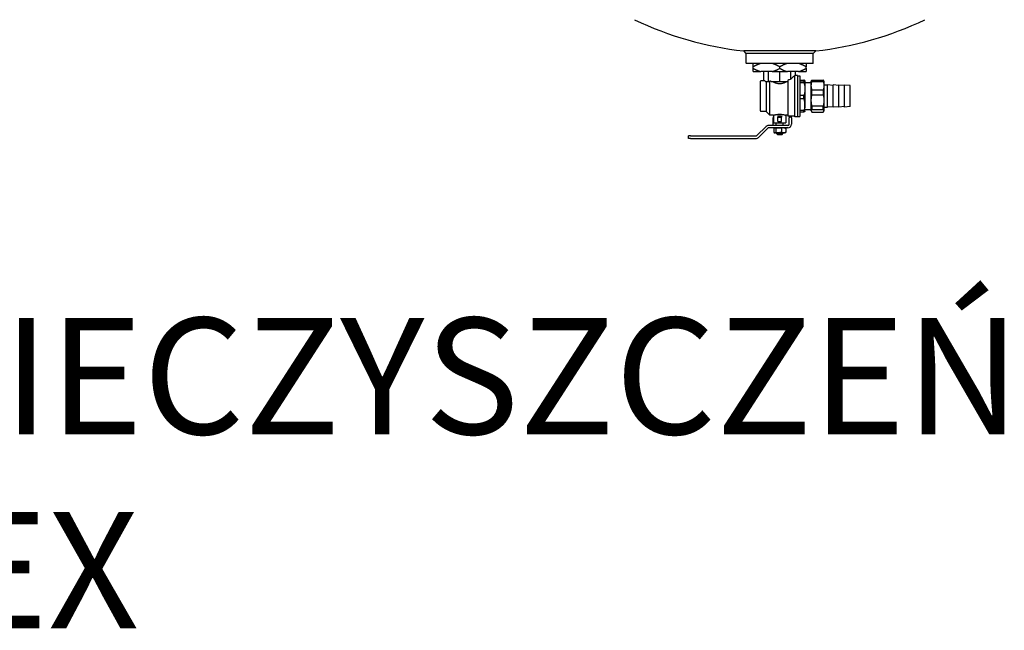
# Model space of a CAD drawing. Units: millimetres. Extents: x -39939 to -22208, y 5191 to 14285.
# Drawn here: x -31883 to -31545, y 8586 to 8796 of the extents above; entities that cross this region are included whole.
import ezdxf

# ---------------------------------------------------------------- set-up
doc = ezdxf.new("R2010")
doc.units = ezdxf.units.MM
doc.linetypes.add('DASHDOT', pattern=[1, 0.5, -0.25, 0, -0.25])
doc.layers.add('2DH_PLS_Z', color=240, linetype='Continuous', lineweight=35)
doc.layers.add('2DR_PLS_SYGN', color=146, linetype='DASHDOT', lineweight=18)
doc.layers.add('2DH_SYM', color=41, linetype='Continuous')
doc.styles.add('CP_TXT', font='ROMANS.SHX')

# ---------------------------------------------------------------- blocks, each defined once
blk = doc.blocks.new('A$C1CEA7699')
for p, q in [((431.7, 107.5), (343.3, 107.5)), ((346.2, 104.2), (343.3, 107.5)), ((346.2, 92.5), (346.2, 104.2)), ((428.7, 104.2), (346.2, 104.2)), ((428.7, 104.2), (431.7, 107.5)), ((428.7, 92.5), (428.7, 104.2)), ((346.2, 92.5), (428.7, 92.5)), ((346.7, 92), (346.2, 92.5)), ((428.2, 92), (346.7, 92)), ((355, 87.9), (355, 92)), ((355, 86.1), (355, 87.9)), ((355, 82), (355, 86.1)), ((387.5, 86.1), (387.5, 87.9)), ((420, 92), (420, 87.9)), ((420, 86.1), (420, 87.9)), ((420, 86.1), (420, 82)), ((428.2, 92), (428.7, 92.5)), ((355, 82), (364.4, 82)), ((378.1, 82), (364.4, 82)), ((368, 70.7), (368, 82)), ((373.7, 70), (373.7, 82)), ((378.1, 82), (396.9, 82)), ((387.5, 70), (387.5, 82)), ((410.6, 82), (396.9, 82)), ((401.3, 72.6), (401.3, 82)), ((406, 26.7), (406, 77.1)), ((407, 77.2), (407, 82)), ((409.5, 77.2), (407, 77.2)), ((409.5, 77.2), (409.5, 26.7)), ((409.5, 77), (412.1, 77)), ((410.6, 82), (420, 82)), ((412.1, 77), (412.1, 27)), ((363.5, 69.7), (363.5, 34.2)), ((368, 70.7), (364.5, 70.7)), ((370.2, 70), (370.9, 70)), ((370.7, 69.6), (370.3, 70)), ((370.7, 69.6), (370.7, 33.2)), ((370.9, 70), (373.7, 70)), ((373.7, 70), (375, 70)), ((375.5, 70.5), (375, 70)), ((375.5, 28.5), (375.5, 70.5)), ((376.9, 70), (380.6, 70)), ((380.6, 70), (387.5, 70)), ((387.5, 70), (394.4, 70)), ((394.4, 70), (397.5, 70)), ((397.5, 71.4), (397.5, 27.2)), ((412.1, 71.5), (417.3, 71.5)), ((417.3, 70.5), (412.1, 70.5)), ((412.1, 68.6), (417.3, 68.6)), ((417.3, 70.5), (417.3, 68.6)), ((418.5, 71), (418.5, 71)), ((418.5, 71), (418.5, 60.6)), ((418.5, 71), (418.5, 71)), ((418.5, 68.6), (426, 68.6)), ((418.5, 60.6), (418.5, 41.6)), ((426, 70), (426.6, 71)), ((426, 34), (426, 70)), ((427, 71.6), (441, 71.6)), ((427, 69.8), (427, 71.6)), ((427, 69.8), (441, 69.8)), ((441, 71.6), (441, 69.8)), ((442, 70), (441.4, 71)), ((442, 34), (442, 70)), ((442, 65.6), (446, 65.6)), ((446, 38.3), (446, 65.6)), ((453, 65), (446, 65.6)), ((453, 38.2), (453, 65.7)), ((460, 65.1), (453, 65.7)), ((460, 38.5), (460, 65.5)), ((467, 64.9), (460, 65.5)), ((467, 38.5), (467, 65.5)), ((474, 64.9), (467, 65.5)), ((474, 39.1), (474, 64.9)), ((417.3, 52.6), (412.1, 52.6)), ((412.1, 49.1), (417.3, 49.1)), ((417.3, 49.1), (417.3, 52.6)), ((427, 59.8), (441, 59.8)), ((427, 53.4), (427, 59.8)), ((427, 53.4), (441, 53.4)), ((441, 59.8), (441, 53.4)), ((418.5, 33), (418.5, 41.6)), ((427, 40.2), (441, 40.2)), ((427, 40.2), (427, 35.7)), ((441, 35.7), (441, 40.2)), ((442, 38.3), (446, 38.3)), ((453, 39), (446, 38.3)), ((460, 38.9), (453, 38.2)), ((467, 39.1), (460, 38.5)), ((474, 39.1), (467, 38.5)), ((370.7, 33.2), (364.5, 33.2)), ((370.7, 33.2), (375.5, 28.5)), ((380, 28.5), (375.5, 28.5)), ((379.5, 17.6), (379.5, 25.5)), ((380, 28.5), (380, 19)), ((385.2, 27.9), (385.2, 26)), ((385.2, 21), (385.2, 26)), ((385.2, 26), (389.7, 26)), ((389.7, 27.9), (389.7, 26)), ((389.7, 21), (389.7, 26)), ((395, 28.5), (395, 19)), ((397.5, 28.5), (395, 28.5)), ((406, 27.2), (397.5, 27.2)), ((399, 26.5), (399, 25.5)), ((399, 26.5), (402, 26.5)), ((399, 17.6), (399, 25.5)), ((402, 25.5), (402, 26.5)), ((402, 25.5), (402, 17.6)), ((409.5, 26.7), (406, 26.7)), ((409.5, 27), (412.1, 27)), ((417.3, 34.1), (412.1, 34.1)), ((412.1, 32.5), (417.3, 32.5)), ((417.3, 32.5), (417.3, 34.1)), ((418.5, 35.4), (426, 35.4)), ((418.5, 33), (418.5, 33)), ((426, 34), (426.6, 33)), ((427, 35.7), (441, 35.7)), ((427, 32.4), (441, 32.4)), ((442, 34), (441.4, 33)), ((359.5, 3.5), (370.7, 14.7)), ((361.6, 1.3), (372.8, 12.5)), ((397.4, 16), (373.9, 16)), ((397.4, 13), (373.9, 13)), ((379.5, 16), (379.5, 17.6)), ((380, 19), (395, 19)), ((380.1, 12.7), (380.1, 7.3)), ((381, 13), (380.6, 12.9)), ((382.6, 12.7), (382.6, 7.3)), ((383.1, 16), (383.1, 19)), ((385.2, 21), (389.7, 21)), ((389.9, 12.7), (389.9, 7.3)), ((391.9, 16), (391.9, 19)), ((394, 13), (394.4, 12.9)), ((394.9, 12.7), (394.9, 7.3)), ((275.5, 0), (275.5, 3)), ((278, 3), (275.5, 3)), ((278, 3), (358.3, 3)), ((381, 7), (380.6, 7.1)), ((381, 7), (381.4, 7)), ((386.2, 7), (381.4, 7)), ((383.6, 6), (383.6, 7)), ((385, 6), (383.6, 6)), ((384.6, 5), (383.6, 6)), ((384.6, 5), (390.4, 5)), ((385, 6), (385, 7)), ((392.4, 7), (386.2, 7)), ((390, 7), (390, 6)), ((390, 6), (391.4, 6)), ((390.4, 5), (391.4, 6)), ((391.4, 6), (391.4, 7)), ((394, 7), (392.4, 7)), ((394, 7), (394.4, 7.1)), ((278, 0), (275.5, 0)), ((278, 0), (358.3, 0))]:
    blk.add_line(p, q)
at = {"flags": 128}
for points in [[(364.4, 92), (364, 91.9), (363.6, 91.8), (363.3, 91.7), (362.9, 91.5), (362.5, 91.4), (362.1, 91.3), (361.8, 91.2), (361.4, 91), (361, 90.9), (360.6, 90.7), (360.2, 90.5), (359.8, 90.4), (359.4, 90.2), (359, 90), (358.7, 89.8), (358.3, 89.7), (357.9, 89.5), (357.5, 89.3), (357.1, 89.1), (356.7, 88.8), (356.2, 88.6), (355.8, 88.4), (355.4, 88.2), (355, 87.9)], [(355, 86.1), (355.4, 85.8), (355.8, 85.6), (356.2, 85.4), (356.7, 85.2), (357.1, 84.9), (357.5, 84.7), (357.9, 84.5), (358.3, 84.3), (358.7, 84.2), (359, 84), (359.4, 83.8), (359.8, 83.6), (360.2, 83.5), (360.6, 83.3), (361, 83.1), (361.4, 83), (361.8, 82.8), (362.1, 82.7), (362.5, 82.6), (362.9, 82.5), (363.3, 82.3), (363.6, 82.2), (364, 82.1), (364.4, 82)], [(387.5, 87.9), (387.1, 88.2), (386.7, 88.4), (386.3, 88.6), (385.8, 88.8), (385.4, 89.1), (385, 89.3), (384.6, 89.5), (384.2, 89.7), (383.8, 89.8), (383.5, 90), (383.1, 90.2), (382.7, 90.4), (382.3, 90.5), (381.9, 90.7), (381.5, 90.9), (381.1, 91), (380.7, 91.2), (380.4, 91.3), (380, 91.4), (379.6, 91.5), (379.2, 91.7), (378.9, 91.8), (378.5, 91.9), (378.1, 92)], [(378.1, 82), (378.5, 82.1), (378.9, 82.2), (379.2, 82.3), (379.6, 82.5), (380, 82.6), (380.4, 82.7), (380.7, 82.8), (381.1, 83), (381.5, 83.1), (381.9, 83.3), (382.3, 83.5), (382.7, 83.6), (383.1, 83.8), (383.5, 84), (383.8, 84.2), (384.2, 84.3), (384.6, 84.5), (385, 84.7), (385.4, 84.9), (385.8, 85.2), (386.3, 85.4), (386.7, 85.6), (387.1, 85.8), (387.5, 86.1)], [(396.9, 92), (396.5, 91.9), (396.1, 91.8), (395.8, 91.7), (395.4, 91.5), (395, 91.4), (394.6, 91.3), (394.3, 91.2), (393.9, 91), (393.5, 90.9), (393.1, 90.7), (392.7, 90.5), (392.3, 90.4), (391.9, 90.2), (391.5, 90), (391.2, 89.8), (390.8, 89.7), (390.4, 89.5), (390, 89.3), (389.6, 89.1), (389.2, 88.8), (388.7, 88.6), (388.3, 88.4), (387.9, 88.2), (387.5, 87.9)], [(387.5, 86.1), (387.9, 85.8), (388.3, 85.6), (388.7, 85.4), (389.2, 85.2), (389.6, 84.9), (390, 84.7), (390.4, 84.5), (390.8, 84.3), (391.2, 84.2), (391.5, 84), (391.9, 83.8), (392.3, 83.6), (392.7, 83.5), (393.1, 83.3), (393.5, 83.1), (393.9, 83), (394.3, 82.8), (394.6, 82.7), (395, 82.6), (395.4, 82.5), (395.8, 82.3), (396.1, 82.2), (396.5, 82.1), (396.9, 82)], [(420, 87.9), (419.6, 88.2), (419.2, 88.4), (418.8, 88.6), (418.3, 88.8), (417.9, 89.1), (417.5, 89.3), (417.1, 89.5), (416.7, 89.7), (416.3, 89.8), (416, 90), (415.6, 90.2), (415.2, 90.4), (414.8, 90.5), (414.4, 90.7), (414, 90.9), (413.6, 91), (413.2, 91.2), (412.9, 91.3), (412.5, 91.4), (412.1, 91.5), (411.7, 91.7), (411.4, 91.8), (411, 91.9), (410.6, 92)], [(410.6, 82), (411, 82.1), (411.4, 82.2), (411.7, 82.3), (412.1, 82.5), (412.5, 82.6), (412.9, 82.7), (413.2, 82.8), (413.6, 83), (414, 83.1), (414.4, 83.3), (414.8, 83.5), (415.2, 83.6), (415.6, 83.8), (416, 84), (416.3, 84.2), (416.7, 84.3), (417.1, 84.5), (417.5, 84.7), (417.9, 84.9), (418.3, 85.2), (418.8, 85.4), (419.2, 85.6), (419.6, 85.8), (420, 86.1)], [(370.8, 69.6), (370.8, 69.6), (370.9, 69.6), (371, 69.6), (371, 69.6), (371.1, 69.6), (371.2, 69.6), (371.3, 69.6), (371.3, 69.6), (371.4, 69.7), (371.5, 69.7), (371.6, 69.7), (371.7, 69.7), (371.7, 69.7), (371.8, 69.7), (371.9, 69.8), (372, 69.8), (372.1, 69.8), (372.2, 69.8), (372.3, 69.9), (372.4, 69.9), (372.4, 69.9), (372.5, 69.9), (372.6, 70), (372.7, 70)], [(397.3, 70), (396.6, 69.6), (395.8, 69.3), (395.1, 68.9), (394.3, 68.6), (393.5, 68.2), (392.7, 68), (391.8, 67.7), (391, 67.5), (390.1, 67.3), (389.3, 67.2), (388.4, 67.1), (387.5, 67.1), (386.6, 67.1), (385.7, 67.2), (384.9, 67.3), (384, 67.5), (383.2, 67.7), (382.3, 68), (381.5, 68.2), (380.7, 68.6), (379.9, 68.9), (379.2, 69.3), (378.4, 69.6), (377.7, 70)], [(418.5, 71), (418.5, 71), (418.5, 71), (418.5, 71), (418.5, 71), (418.5, 71.1), (418.4, 71.1), (418.4, 71.1), (418.4, 71.1), (418.3, 71.1), (418.3, 71.2), (418.3, 71.2), (418.2, 71.2), (418.2, 71.2), (418.1, 71.2), (418.1, 71.3), (418, 71.3), (417.9, 71.3), (417.9, 71.3), (417.8, 71.3), (417.7, 71.4), (417.6, 71.4), (417.5, 71.4), (417.4, 71.4), (417.3, 71.5)], [(417.3, 70.5), (417.4, 70.5), (417.5, 70.5), (417.6, 70.6), (417.7, 70.6), (417.8, 70.6), (417.9, 70.6), (417.9, 70.6), (418, 70.7), (418.1, 70.7), (418.1, 70.7), (418.2, 70.7), (418.2, 70.7), (418.3, 70.8), (418.3, 70.8), (418.3, 70.8), (418.4, 70.8), (418.4, 70.8), (418.4, 70.9), (418.5, 70.9), (418.5, 70.9), (418.5, 70.9), (418.5, 70.9), (418.5, 71), (418.5, 71)], [(417.3, 68.6), (417.4, 68.2), (417.5, 67.9), (417.6, 67.5), (417.7, 67.1), (417.8, 66.8), (417.9, 66.5), (417.9, 66.1), (418, 65.8), (418.1, 65.4), (418.1, 65.1), (418.2, 64.8), (418.2, 64.4), (418.3, 64.1), (418.3, 63.8), (418.3, 63.5), (418.4, 63.1), (418.4, 62.8), (418.4, 62.5), (418.5, 62.2), (418.5, 61.9), (418.5, 61.6), (418.5, 61.2), (418.5, 60.9), (418.5, 60.6)], [(418.5, 60.6), (418.5, 60.3), (418.5, 60), (418.5, 59.7), (418.5, 59.3), (418.5, 59), (418.4, 58.7), (418.4, 58.4), (418.4, 58.1), (418.3, 57.7), (418.3, 57.4), (418.3, 57.1), (418.2, 56.8), (418.2, 56.4), (418.1, 56.1), (418.1, 55.8), (418, 55.4), (417.9, 55.1), (417.9, 54.8), (417.8, 54.4), (417.7, 54.1), (417.6, 53.7), (417.5, 53.4), (417.4, 53), (417.3, 52.6)], [(427, 59.8), (426.9, 60.2), (426.8, 60.7), (426.7, 61.1), (426.6, 61.5), (426.5, 61.9), (426.5, 62.3), (426.4, 62.8), (426.4, 63.2), (426.3, 63.6), (426.3, 64), (426.3, 64.4), (426.3, 64.8), (426.3, 65.2), (426.3, 65.6), (426.3, 66), (426.4, 66.4), (426.4, 66.8), (426.5, 67.2), (426.5, 67.6), (426.6, 68.1), (426.7, 68.5), (426.8, 68.9), (426.9, 69.3), (427, 69.8)], [(427, 71.6), (427, 71.6), (427, 71.6), (426.9, 71.5), (426.9, 71.5), (426.9, 71.5), (426.9, 71.5), (426.9, 71.4), (426.9, 71.4), (426.8, 71.4), (426.8, 71.4), (426.8, 71.3), (426.8, 71.3), (426.8, 71.3), (426.8, 71.3), (426.7, 71.3), (426.7, 71.2), (426.7, 71.2), (426.7, 71.2), (426.7, 71.2), (426.7, 71.1), (426.6, 71.1), (426.6, 71.1), (426.6, 71.1), (426.6, 71)], [(441.4, 71), (441.4, 71.1), (441.4, 71.1), (441.4, 71.1), (441.3, 71.1), (441.3, 71.2), (441.3, 71.2), (441.3, 71.2), (441.3, 71.2), (441.3, 71.3), (441.2, 71.3), (441.2, 71.3), (441.2, 71.3), (441.2, 71.3), (441.2, 71.4), (441.2, 71.4), (441.1, 71.4), (441.1, 71.4), (441.1, 71.5), (441.1, 71.5), (441.1, 71.5), (441.1, 71.5), (441, 71.6), (441, 71.6), (441, 71.6)], [(441, 69.8), (441.1, 69.3), (441.2, 68.9), (441.3, 68.5), (441.4, 68.1), (441.5, 67.6), (441.5, 67.2), (441.6, 66.8), (441.6, 66.4), (441.7, 66), (441.7, 65.6), (441.7, 65.2), (441.7, 64.8), (441.7, 64.4), (441.7, 64), (441.7, 63.6), (441.6, 63.2), (441.6, 62.8), (441.5, 62.3), (441.5, 61.9), (441.4, 61.5), (441.3, 61.1), (441.2, 60.7), (441.1, 60.2), (441, 59.8)], [(418.5, 41.6), (418.5, 41.9), (418.5, 42.2), (418.5, 42.5), (418.5, 42.8), (418.5, 43.1), (418.4, 43.4), (418.4, 43.7), (418.4, 44), (418.3, 44.3), (418.3, 44.6), (418.3, 44.9), (418.2, 45.2), (418.2, 45.5), (418.1, 45.9), (418.1, 46.2), (418, 46.5), (417.9, 46.8), (417.9, 47.1), (417.8, 47.5), (417.7, 47.8), (417.6, 48.1), (417.5, 48.4), (417.4, 48.8), (417.3, 49.1)], [(427, 40.2), (426.9, 40.8), (426.8, 41.3), (426.7, 41.9), (426.6, 42.5), (426.5, 43), (426.5, 43.6), (426.4, 44.1), (426.4, 44.7), (426.3, 45.2), (426.3, 45.7), (426.3, 46.3), (426.3, 46.8), (426.3, 47.3), (426.3, 47.9), (426.3, 48.4), (426.4, 49), (426.4, 49.5), (426.5, 50), (426.5, 50.6), (426.6, 51.2), (426.7, 51.7), (426.8, 52.3), (426.9, 52.9), (427, 53.4)], [(441, 53.4), (441.1, 52.9), (441.2, 52.3), (441.3, 51.7), (441.4, 51.2), (441.5, 50.6), (441.5, 50), (441.6, 49.5), (441.6, 49), (441.7, 48.4), (441.7, 47.9), (441.7, 47.3), (441.7, 46.8), (441.7, 46.3), (441.7, 45.7), (441.7, 45.2), (441.6, 44.7), (441.6, 44.1), (441.5, 43.6), (441.5, 43), (441.4, 42.5), (441.3, 41.9), (441.2, 41.3), (441.1, 40.8), (441, 40.2)], [(418.5, 41.6), (418.5, 41.3), (418.5, 41), (418.5, 40.7), (418.5, 40.4), (418.5, 40.1), (418.4, 39.8), (418.4, 39.5), (418.4, 39.2), (418.3, 38.9), (418.3, 38.6), (418.3, 38.3), (418.2, 38), (418.2, 37.7), (418.1, 37.4), (418.1, 37.1), (418, 36.8), (417.9, 36.5), (417.9, 36.1), (417.8, 35.8), (417.7, 35.5), (417.6, 35.2), (417.5, 34.8), (417.4, 34.5), (417.3, 34.1)], [(380, 28.5), (380.1, 28.5), (380.3, 28.6), (380.6, 28.7), (381, 28.8), (381.6, 29), (382.2, 29.1), (382.9, 29.3), (383.7, 29.4), (384.6, 29.5), (385.6, 29.6), (386.5, 29.7), (387.5, 29.7), (388.5, 29.7), (389.4, 29.6), (390.4, 29.5), (391.3, 29.4), (392.1, 29.3), (392.8, 29.1), (393.4, 29), (394, 28.8), (394.4, 28.7), (394.7, 28.6), (394.9, 28.5), (395, 28.5)], [(418.5, 33), (418.5, 33), (418.5, 32.9), (418.4, 32.9), (418.4, 32.9), (418.4, 32.9), (418.4, 32.9), (418.3, 32.9), (418.3, 32.8), (418.3, 32.8), (418.2, 32.8), (418.2, 32.8), (418.2, 32.8), (418.1, 32.8), (418.1, 32.7), (418, 32.7), (417.9, 32.7), (417.9, 32.7), (417.8, 32.7), (417.7, 32.6), (417.7, 32.6), (417.6, 32.6), (417.5, 32.6), (417.4, 32.6), (417.3, 32.5)], [(427, 35.7), (426.9, 35.5), (426.8, 35.4), (426.7, 35.2), (426.6, 35.1), (426.5, 35), (426.5, 34.8), (426.4, 34.7), (426.4, 34.6), (426.3, 34.4), (426.3, 34.3), (426.3, 34.2), (426.3, 34), (426.3, 33.9), (426.3, 33.8), (426.3, 33.6), (426.4, 33.5), (426.4, 33.4), (426.5, 33.2), (426.5, 33.1), (426.6, 33), (426.7, 32.8), (426.8, 32.7), (426.9, 32.5), (427, 32.4)], [(441, 32.4), (441.1, 32.5), (441.2, 32.7), (441.3, 32.8), (441.4, 33), (441.5, 33.1), (441.5, 33.2), (441.6, 33.4), (441.6, 33.5), (441.7, 33.6), (441.7, 33.8), (441.7, 33.9), (441.7, 34), (441.7, 34.2), (441.7, 34.3), (441.7, 34.4), (441.6, 34.6), (441.6, 34.7), (441.5, 34.8), (441.5, 35), (441.4, 35.1), (441.3, 35.2), (441.2, 35.4), (441.1, 35.5), (441, 35.7)], [(380.1, 12.7), (380.2, 12.8), (380.2, 12.8), (380.3, 12.8), (380.4, 12.8), (380.4, 12.8), (380.5, 12.9), (380.5, 12.9), (380.6, 12.9), (380.6, 12.9), (380.7, 12.9), (380.7, 12.9), (380.8, 12.9), (380.8, 12.9), (380.9, 13), (380.9, 13), (381, 13), (381, 13), (381.1, 13), (381.1, 13), (381.2, 13), (381.2, 13), (381.3, 13), (381.3, 13), (381.4, 13)], [(381.4, 13), (381.4, 13), (381.4, 13), (381.5, 13), (381.5, 13), (381.6, 13), (381.6, 13), (381.7, 13), (381.7, 13), (381.8, 13), (381.8, 13), (381.9, 12.9), (381.9, 12.9), (382, 12.9), (382, 12.9), (382.1, 12.9), (382.1, 12.9), (382.2, 12.9), (382.2, 12.9), (382.3, 12.8), (382.3, 12.8), (382.4, 12.8), (382.5, 12.8), (382.5, 12.8), (382.6, 12.7)], [(382.6, 12.7), (382.7, 12.8), (382.9, 12.8), (383.1, 12.8), (383.3, 12.8), (383.4, 12.8), (383.6, 12.9), (383.7, 12.9), (383.9, 12.9), (384.1, 12.9), (384.2, 12.9), (384.4, 12.9), (384.5, 12.9), (384.7, 12.9), (384.8, 13), (385, 13), (385.1, 13), (385.2, 13), (385.4, 13), (385.5, 13), (385.7, 13), (385.8, 13), (386, 13), (386.1, 13), (386.2, 13)], [(386.2, 13), (386.4, 13), (386.5, 13), (386.7, 13), (386.8, 13), (387, 13), (387.1, 13), (387.3, 13), (387.4, 13), (387.5, 13), (387.7, 13), (387.8, 12.9), (388, 12.9), (388.1, 12.9), (388.3, 12.9), (388.4, 12.9), (388.6, 12.9), (388.8, 12.9), (388.9, 12.9), (389.1, 12.8), (389.2, 12.8), (389.4, 12.8), (389.6, 12.8), (389.8, 12.8), (389.9, 12.7)], [(392.4, 13), (392.3, 13), (392.2, 13), (392.1, 13), (392, 13), (391.9, 13), (391.8, 13), (391.7, 13), (391.6, 13), (391.5, 13), (391.4, 13), (391.3, 12.9), (391.2, 12.9), (391.1, 12.9), (391, 12.9), (390.9, 12.9), (390.8, 12.9), (390.7, 12.9), (390.6, 12.9), (390.5, 12.8), (390.4, 12.8), (390.3, 12.8), (390.2, 12.8), (390, 12.8), (389.9, 12.7)], [(392.4, 13), (392.5, 13), (392.6, 13), (392.7, 13), (392.8, 13), (392.9, 13), (393, 13), (393.1, 13), (393.2, 13), (393.3, 13), (393.4, 13), (393.5, 12.9), (393.6, 12.9), (393.7, 12.9), (393.8, 12.9), (393.9, 12.9), (394, 12.9), (394.1, 12.9), (394.2, 12.9), (394.3, 12.8), (394.4, 12.8), (394.5, 12.8), (394.6, 12.8), (394.7, 12.8), (394.9, 12.7)], [(394.9, 12.7), (394.8, 12.7), (394.8, 12.7), (394.8, 12.8), (394.8, 12.8), (394.8, 12.8), (394.7, 12.8), (394.7, 12.8), (394.7, 12.8), (394.7, 12.8), (394.7, 12.8), (394.6, 12.8), (394.6, 12.8), (394.6, 12.8), (394.6, 12.8), (394.5, 12.8), (394.5, 12.9), (394.5, 12.9), (394.5, 12.9), (394.5, 12.9), (394.4, 12.9), (394.4, 12.9), (394.4, 12.9), (394.4, 12.9), (394.4, 12.9)], [(380.1, 7.3), (380.2, 7.2), (380.2, 7.2), (380.3, 7.2), (380.4, 7.2), (380.4, 7.2), (380.5, 7.1), (380.5, 7.1), (380.6, 7.1), (380.6, 7.1), (380.7, 7.1), (380.7, 7.1), (380.8, 7.1), (380.8, 7.1), (380.9, 7), (380.9, 7), (381, 7), (381, 7), (381.1, 7), (381.1, 7), (381.2, 7), (381.2, 7), (381.3, 7), (381.3, 7), (381.4, 7)], [(381.4, 7), (381.4, 7), (381.4, 7), (381.5, 7), (381.5, 7), (381.6, 7), (381.6, 7), (381.7, 7), (381.7, 7), (381.8, 7), (381.8, 7), (381.9, 7.1), (381.9, 7.1), (382, 7.1), (382, 7.1), (382.1, 7.1), (382.1, 7.1), (382.2, 7.1), (382.2, 7.1), (382.3, 7.2), (382.3, 7.2), (382.4, 7.2), (382.5, 7.2), (382.5, 7.2), (382.6, 7.3)], [(382.6, 7.3), (382.7, 7.2), (382.9, 7.2), (383.1, 7.2), (383.3, 7.2), (383.4, 7.2), (383.6, 7.1), (383.7, 7.1), (383.9, 7.1), (384.1, 7.1), (384.2, 7.1), (384.4, 7.1), (384.5, 7.1), (384.7, 7.1), (384.8, 7), (385, 7), (385.1, 7), (385.2, 7), (385.4, 7), (385.5, 7), (385.7, 7), (385.8, 7), (386, 7), (386.1, 7), (386.2, 7)], [(390, 6), (389.7, 5.8), (389.5, 5.7), (389.3, 5.6), (389, 5.5), (388.8, 5.4), (388.6, 5.3), (388.4, 5.2), (388.2, 5.2), (388, 5.2), (387.9, 5.1), (387.7, 5.1), (387.5, 5.1), (387.3, 5.1), (387.1, 5.1), (387, 5.2), (386.8, 5.2), (386.6, 5.2), (386.4, 5.3), (386.2, 5.4), (386, 5.5), (385.7, 5.6), (385.5, 5.7), (385.3, 5.8), (385, 6)], [(389.9, 7.3), (389.8, 7.2), (389.6, 7.2), (389.4, 7.2), (389.2, 7.2), (389.1, 7.2), (388.9, 7.1), (388.8, 7.1), (388.6, 7.1), (388.4, 7.1), (388.3, 7.1), (388.1, 7.1), (388, 7.1), (387.8, 7.1), (387.7, 7), (387.5, 7), (387.4, 7), (387.3, 7), (387.1, 7), (387, 7), (386.8, 7), (386.7, 7), (386.5, 7), (386.4, 7), (386.2, 7)], [(389.9, 7.3), (390, 7.2), (390.2, 7.2), (390.3, 7.2), (390.4, 7.2), (390.5, 7.2), (390.6, 7.1), (390.7, 7.1), (390.8, 7.1), (390.9, 7.1), (391, 7.1), (391.1, 7.1), (391.2, 7.1), (391.3, 7.1), (391.4, 7), (391.5, 7), (391.6, 7), (391.7, 7), (391.8, 7), (391.9, 7), (392, 7), (392.1, 7), (392.2, 7), (392.3, 7), (392.4, 7)], [(392.4, 7), (392.5, 7), (392.6, 7), (392.7, 7), (392.8, 7), (392.9, 7), (393, 7), (393.1, 7), (393.2, 7), (393.3, 7), (393.4, 7), (393.5, 7.1), (393.6, 7.1), (393.7, 7.1), (393.8, 7.1), (393.9, 7.1), (394, 7.1), (394.1, 7.1), (394.2, 7.1), (394.3, 7.2), (394.4, 7.2), (394.5, 7.2), (394.6, 7.2), (394.7, 7.2), (394.9, 7.3)], [(394.9, 7.3), (394.8, 7.3), (394.8, 7.3), (394.8, 7.2), (394.8, 7.2), (394.8, 7.2), (394.7, 7.2), (394.7, 7.2), (394.7, 7.2), (394.7, 7.2), (394.7, 7.2), (394.6, 7.2), (394.6, 7.2), (394.6, 7.2), (394.6, 7.2), (394.5, 7.2), (394.5, 7.1), (394.5, 7.1), (394.5, 7.1), (394.5, 7.1), (394.4, 7.1), (394.4, 7.1), (394.4, 7.1), (394.4, 7.1), (394.4, 7.1)]]:
    blk.add_lwpolyline(points, dxfattribs=at)
for centre, radius, start, end in [((387.5, 515.3), 410.2, 244.2748, 263.8095), ((387.5, 515.3), 410.2, 276.1905, 295.7252), ((364.5, 69.7), 1, 90, 180), ((364.5, 34.2), 1, 180, 270), ((380.5, 25.5), 1, 120, 180), ((373.9, 11.4), 4.6, 90, 135), ((373.9, 11.4), 1.6, 90, 135), ((397.4, 17.6), 1.6, 270, 360), ((397.4, 17.6), 4.6, 270, 360), ((358.3, 4.6), 1.6, 270, 315), ((358.3, 4.6), 4.6, 270, 315)]:
    blk.add_arc(centre, radius, start, end)
for centre, major_axis, ratio, start_param, end_param in [((434.5, 52), (59.8, 0), 0.414214, 2.161121, 2.239329), ((407, 52), (0, -24.8), 0.414214, 3.237632, 3.731917), ((407, 52), (0, -25.2), 0.414214, 3.141593, 3.235724), ((368, 52), (0, -18.8), 0.414214, 2.857799, 3.141593), ((340.5, 52), (-56.7, 0), 0.414214, 4.014122, 4.046761), ((387.5, 29.8), (-7.5, 0), 0.267949, 1.266104, 1.875489)]:
    blk.add_ellipse(centre, major_axis=major_axis, ratio=ratio, start_param=start_param, end_param=end_param)
blk = doc.blocks.new('SZ')
at = {"layer": '2DH_SYM', "xscale": 0.2799999999988358, "yscale": 0.2799999999988358, "zscale": 0.2800000000010186}
blk.add_blockref('A$C1CEA7699', (0, -185.54), dxfattribs=at)

msp = doc.modelspace()

# ---------------------------------------------------------------- block references
at = {"layer": '2DH_PLS_Z'}
msp.add_blockref('SZ', (-31730.41, 8940.45), dxfattribs=at)

# ---------------------------------------------------------------- texts
at = {"layer": '2DR_PLS_SYGN', "color": 133, "insert": (-32387.96, 8693.26), "char_height": 40, "width": 1355.459, "attachment_point": 1, "style": 'CP_TXT'}
msp.add_mtext('      SEPARATOR ZANIECZYSZCZEŃ\\P         ZEPARO-PNEUMATEX', dxfattribs=at)

doc.saveas('drawing.dxf')
